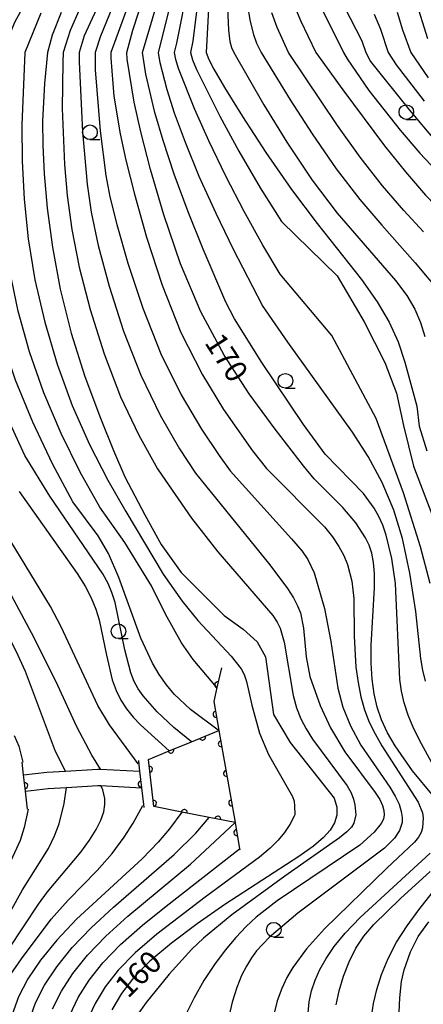
# Model space of a CAD drawing. Extents: x -10000 to -8000, y 96000 to 97501.
# Drawn here: x -8508 to -8439, y 96211 to 96378 of the extents above; entities that cross this region are included whole.
import ezdxf

# ---------------------------------------------------------------- set-up
doc = ezdxf.new("R2010")
doc.units = 0
for name, color, linetype in [('5101000', 3, 'Continuous'), ('6110000', 4, 'Continuous'), ('6331000', 2, 'Continuous'), ('7101000', 4, 'Continuous'), ('7102000', 2, 'Continuous')]:
    doc.layers.add(name, color=color, linetype=linetype)
doc.layers.get('0').off()
doc.styles.add('ROMANS', font='romans')

# ---------------------------------------------------------------- blocks, each defined once
blk = doc.blocks.new('633100')
at = {"layer": '6331000'}
blk.add_lwpolyline([(0, -0.5), (0.67, -0.5)], dxfattribs=at)
blk.add_circle((0, 0), 0.5, dxfattribs=at)
blk = doc.blocks.new('M07')
blk.add_arc((0, 0), 0.5, 180, 0)

msp = doc.modelspace()

# ---------------------------------------------------------------- linework, layer by layer
at = {"layer": '5101000', "flags": 128}
for points in [[(-8507.07, 96249.65), (-8503.1, 96250.1), (-8499.9, 96250.29), (-8494.4, 96250.62), (-8493.96, 96250.6), (-8487.28, 96250.26)], [(-8506.75, 96246.89), (-8502.86, 96247.33), (-8499.77, 96247.51), (-8494.38, 96247.83), (-8493.9, 96247.81), (-8486.96, 96247.46)]]:
    msp.add_lwpolyline(points, dxfattribs=at)
at = {"layer": '6110000', "flags": 128}
for points in [[(-8473.3, 96267.93), (-8474.09, 96264.54), (-8474.64, 96262.16), (-8473.76, 96257.21), (-8470.99, 96241.5), (-8470.21, 96237.03), (-8470.18, 96236.86)], [(-8470.99, 96241.5), (-8475.4, 96242.38), (-8480.05, 96243.31), (-8484.85, 96244.28), (-8485.78, 96252.29), (-8482.24, 96253.74), (-8478.43, 96255.3), (-8473.76, 96257.21)], [(-8506.39, 96243.81), (-8506.75, 96246.89), (-8507.07, 96249.65), (-8507.32, 96251.81)], [(-8487.49, 96252.09), (-8487.41, 96251.38), (-8487.28, 96250.26), (-8486.96, 96247.46), (-8486.62, 96244.58), (-8486.57, 96244.08)]]:
    msp.add_lwpolyline(points, dxfattribs=at)
at = {"layer": '7101000', "flags": 128}
for points in [[(-8460.01, 96388.1), (-8452.52, 96372.91), (-8451.89, 96371.82), (-8448.18, 96366.44), (-8442.83, 96359.64), (-8439.46, 96355.72), (-8435.75, 96351.75), (-8431.84, 96347.99), (-8427.89, 96344.66), (-8421.19, 96339.36), (-8419.08, 96337.34), (-8417.77, 96335.52), (-8417.05, 96333.71), (-8416.76, 96331.69), (-8416.82, 96329.39), (-8417.2, 96326.76), (-8419.34, 96316.8)], [(-8475.23, 96385.64), (-8475.91, 96372.91), (-8475.46, 96371.69), (-8474.62, 96370.04), (-8472.81, 96366.9), (-8469.75, 96361.95), (-8465.77, 96355.85), (-8461.36, 96349.51), (-8456.98, 96343.72), (-8449.45, 96334.17), (-8446.74, 96330.35), (-8444.7, 96326.91), (-8443.18, 96323.55), (-8442.02, 96320.06), (-8439.97, 96312.55), (-8439.59, 96309.12), (-8438.31, 96304.96)], [(-8437.15, 96245.99), (-8440.73, 96250.33), (-8443.68, 96254.6), (-8444.98, 96256.85), (-8445.99, 96259.03), (-8446.73, 96261.2), (-8447.25, 96263.47), (-8447.6, 96265.96), (-8447.79, 96268.72), (-8447.78, 96271.78), (-8447.2, 96281.54), (-8447.2, 96283.98), (-8447.37, 96285.91), (-8447.69, 96287.48), (-8448.14, 96288.85), (-8448.73, 96290.11), (-8450.38, 96292.63), (-8452.62, 96295.27), (-8457.52, 96300.16), (-8459.3, 96302.36), (-8464.17, 96308.65), (-8468.58, 96314.64), (-8472.88, 96321.25), (-8476.85, 96328.65), (-8480.3, 96336.84), (-8483.17, 96345.21), (-8485.42, 96352.94), (-8487.07, 96359.38), (-8488.19, 96364.43), (-8489.42, 96371.77), (-8489.48, 96372.91), (-8488.42, 96376.69), (-8486.41, 96383.04)], [(-8500.67, 96379.74), (-8502.18, 96375.84), (-8502.99, 96372.91), (-8503.51, 96367.61), (-8503.82, 96361.2), (-8503.79, 96357.11), (-8503.55, 96352.2), (-8503.03, 96346.35), (-8502.15, 96339.71), (-8500.8, 96332.53), (-8498.94, 96325.04), (-8496.62, 96317.59), (-8493.95, 96310.52), (-8491.75, 96305.02), (-8489.78, 96300.51), (-8486.4, 96294.03), (-8483.58, 96288.96), (-8480.2, 96284.17), (-8472.87, 96276.84), (-8469.62, 96274.53), (-8467.23, 96272.33), (-8465.82, 96269.8), (-8464.41, 96259.94), (-8461.59, 96255.15), (-8454.09, 96245.7), (-8453.62, 96244.16), (-8453.61, 96242.76), (-8454.02, 96241.46), (-8454.79, 96240.21), (-8455.91, 96238.95), (-8457.6, 96237.51), (-8460.14, 96235.7), (-8472.73, 96227.52), (-8477.44, 96224.24), (-8481.82, 96220.96), (-8485.52, 96217.85), (-8488.32, 96215.03), (-8490.39, 96212.34), (-8491.99, 96209.59)], [(-8507.84, 96297.97), (-8497.91, 96283.99), (-8496.58, 96281.84), (-8495.53, 96279.84), (-8494.73, 96277.94), (-8494.15, 96276.09), (-8492.94, 96270.08), (-8491.94, 96265.84), (-8491.28, 96264.02), (-8490.49, 96262.41), (-8489.53, 96260.93), (-8488.38, 96259.52), (-8487.13, 96258.19), (-8482.24, 96253.74)], [(-8480.05, 96243.31), (-8482.19, 96240.47), (-8484.12, 96238.17), (-8486.83, 96235.33), (-8498.03, 96225.01), (-8501.38, 96221.47), (-8504.18, 96218.05), (-8506.37, 96214.83), (-8507.96, 96211.8), (-8509.04, 96208.75)], [(-8458.52, 96209.05), (-8458.33, 96210.95), (-8457.94, 96212.81), (-8457.35, 96214.62), (-8456.54, 96216.44), (-8455.47, 96218.32), (-8454.09, 96220.34), (-8452.21, 96222.63), (-8449.63, 96225.33), (-8437.69, 96236.32)]]:
    msp.add_lwpolyline(points, dxfattribs=at)
at = {"layer": '7102000', "flags": 128}
for points in [[(-8438.51, 96265.65), (-8438.97, 96267.5), (-8439.3, 96269.52), (-8440.17, 96277.54), (-8441.16, 96284.09), (-8442.41, 96289.96), (-8443.94, 96294.83), (-8445.92, 96299.56), (-8448.3, 96303.97), (-8450.98, 96308.12), (-8462, 96323.48), (-8466.32, 96329.75), (-8471.25, 96339.26), (-8474.24, 96345.45), (-8477.09, 96351.75), (-8479.46, 96357.56), (-8481.3, 96362.57), (-8482.59, 96366.55), (-8483.77, 96371.13), (-8484.05, 96372.91), (-8475.5, 96406.91)], [(-8434.82, 96246.94), (-8439.22, 96254.96), (-8440.48, 96257.5), (-8441.46, 96259.83), (-8442.17, 96261.96), (-8442.63, 96263.93), (-8442.91, 96265.93), (-8443.62, 96282.32), (-8444.24, 96286.58), (-8445.21, 96290.56), (-8445.8, 96292.24), (-8446.48, 96293.76), (-8447.25, 96295.15), (-8449.09, 96297.68), (-8455.61, 96304.39), (-8459.33, 96309.43), (-8466.43, 96320.03), (-8471.09, 96327.48), (-8472.57, 96330.31), (-8476.44, 96339.32), (-8478.97, 96345.69), (-8481.37, 96352.15), (-8483.28, 96357.89), (-8484.69, 96362.68), (-8486.24, 96369.18), (-8486.76, 96372.91), (-8480.26, 96394.95)], [(-8437.71, 96282.29), (-8439.35, 96288.57), (-8442.25, 96297.79), (-8446.92, 96310.44), (-8454.46, 96324.64), (-8463.31, 96335.1), (-8466.25, 96340.05), (-8469.43, 96345.76), (-8472.58, 96351.81), (-8475.44, 96357.8), (-8477.83, 96363.2), (-8480.62, 96370.19), (-8481.09, 96371.7), (-8481.34, 96372.91), (-8480.91, 96374.47), (-8476.96, 96394.59)], [(-8484.38, 96394.2), (-8492.18, 96372.91), (-8492.21, 96371.95), (-8491.7, 96365.46), (-8490.62, 96359), (-8489.64, 96354.53), (-8488.17, 96348.71), (-8486.11, 96341.38), (-8483.45, 96333.21), (-8480.22, 96325.13), (-8476.55, 96317.93), (-8472.95, 96312.01), (-8468.03, 96304.94), (-8465.62, 96301.94), (-8455.72, 96291.95), (-8454.39, 96290.28), (-8453.29, 96288.64), (-8452.43, 96287.06), (-8451.82, 96285.56), (-8451.1, 96282.72), (-8450.75, 96279.75), (-8450.66, 96273.31), (-8450.37, 96268.04), (-8450.02, 96265.43), (-8449.53, 96262.97), (-8448.9, 96260.74), (-8448.1, 96258.66), (-8447.12, 96256.63), (-8445.95, 96254.58), (-8439.78, 96245), (-8439.05, 96243.18), (-8438.9, 96242.3), (-8439.01, 96240.6), (-8439.26, 96239.82), (-8439.7, 96239.03), (-8440.41, 96238.15), (-8445.13, 96233.75), (-8455.73, 96223.41), (-8458.8, 96219.97), (-8461.16, 96216.79), (-8462.16, 96215.08), (-8463.04, 96213.21), (-8463.79, 96211.11), (-8464.36, 96208.75)], [(-8487.11, 96392.4), (-8493.94, 96375.68), (-8494.88, 96372.91), (-8494.86, 96369.95), (-8493.99, 96359.52), (-8493.05, 96351.93), (-8492.34, 96348.3), (-8491.14, 96343.53), (-8489.26, 96336.96), (-8486.73, 96329.26), (-8483.65, 96321.48), (-8480.17, 96314.48), (-8476.7, 96308.63), (-8473.7, 96304.14), (-8471.83, 96301.53), (-8461.36, 96289.95), (-8459.57, 96287.79), (-8458.57, 96286.37), (-8457.52, 96284.13), (-8455.71, 96278.02), (-8454.64, 96272.4), (-8453.45, 96264.44), (-8452.6, 96261.21), (-8451.28, 96257.99), (-8449.56, 96254.72), (-8444.62, 96247.54), (-8443.69, 96246.02), (-8443.03, 96244.63), (-8442.64, 96243.39), (-8442.47, 96242.35), (-8442.48, 96241.5), (-8442.92, 96240.15), (-8443.78, 96238.83), (-8445.48, 96237.13), (-8460.28, 96226.06), (-8465.19, 96221.92), (-8467.31, 96219.65), (-8468.2, 96218.43), (-8469.05, 96217.04), (-8469.88, 96215.4), (-8470.69, 96213.38), (-8471.46, 96210.89), (-8472.15, 96207.89)], [(-8490.82, 96388.57), (-8496.72, 96375.72), (-8497.59, 96372.91), (-8497.6, 96371.28), (-8497.03, 96359.35), (-8496.24, 96350.45), (-8495.53, 96345.66), (-8494.32, 96339.96), (-8492.48, 96333.01), (-8490.03, 96325.38), (-8487.08, 96317.82), (-8483.79, 96311.03), (-8480.45, 96305.25), (-8477.76, 96301.14), (-8465.04, 96285.49), (-8462.06, 96281.44), (-8461.05, 96279.85), (-8460.34, 96278.51), (-8459.86, 96277.28), (-8459.34, 96274.7), (-8458.86, 96269.81), (-8458.23, 96266.46), (-8456.47, 96261.49), (-8454.7, 96257.65), (-8452.28, 96253.6), (-8447.1, 96246.63), (-8446.32, 96245.43), (-8445.84, 96244.44), (-8445.6, 96243.59), (-8445.55, 96242.81), (-8445.7, 96242.08), (-8446.05, 96241.35), (-8447.28, 96239.87), (-8449.72, 96237.67), (-8463.82, 96228.16), (-8467.37, 96225.37), (-8469.11, 96223.76), (-8470.88, 96221.9), (-8472.68, 96219.77), (-8474.5, 96217.32), (-8476.3, 96214.55), (-8477.98, 96211.6), (-8479.43, 96208.65)], [(-8476.69, 96387.23), (-8478.21, 96374.81), (-8478.62, 96372.91), (-8478.24, 96371.65), (-8477.55, 96369.99), (-8473.59, 96362.05), (-8470.35, 96356.06), (-8466.73, 96349.82), (-8463.1, 96344.04), (-8453.59, 96334.78), (-8448.95, 96326.96), (-8445.47, 96320), (-8443.44, 96314.78), (-8442.28, 96309.28), (-8440.54, 96302.32), (-8435.48, 96289.08)], [(-8455.46, 96386.75), (-8449.36, 96374.91), (-8448.68, 96372.91), (-8447.89, 96371.35), (-8441.25, 96363.05), (-8436.72, 96357.74), (-8431.95, 96352.58), (-8427.55, 96348.41), (-8423.68, 96345.18), (-8420.37, 96342.57), (-8415.54, 96338.51), (-8413.14, 96336.17), (-8412.69, 96335.34), (-8412.54, 96334.23), (-8412.55, 96332.56), (-8412.76, 96330.3), (-8413.22, 96327.56), (-8415.59, 96317.28), (-8416.14, 96313.52), (-8416.37, 96309.81), (-8416.24, 96306.32)], [(-8474.15, 96264.61), (-8478.14, 96269.34), (-8480.13, 96272.18), (-8482.88, 96277.05), (-8485.25, 96281.91), (-8489.82, 96289.28), (-8494.05, 96295.34), (-8497.4, 96301.31), (-8500.66, 96307.91), (-8503.6, 96314.83), (-8506.05, 96321.82), (-8507.98, 96328.78), (-8509.43, 96335.66), (-8510.41, 96342.41), (-8510.99, 96348.97), (-8511.24, 96355.29), (-8511.21, 96361.22), (-8510.7, 96372.91), (-8508.5, 96378.16), (-8505.57, 96383.59)], [(-8472.39, 96383.2), (-8472.11, 96376.72), (-8471.87, 96374.79), (-8471.61, 96373.74), (-8471.23, 96372.91), (-8466.07, 96363.98), (-8462.18, 96357.59), (-8457.85, 96351.09), (-8453.55, 96345.48), (-8443.6, 96334), (-8441.68, 96331.42), (-8440.31, 96329.11), (-8439.34, 96326.85), (-8438.63, 96324.45)], [(-8462.15, 96384.02), (-8459.82, 96378.36), (-8457.19, 96372.91), (-8452.61, 96366.52), (-8445.52, 96356.98), (-8441.95, 96352.51), (-8438.5, 96348.53), (-8435.05, 96344.95), (-8431.57, 96341.73), (-8425.67, 96336.57), (-8423.85, 96334.73), (-8422.75, 96333.2), (-8422.17, 96331.73), (-8421.94, 96330.12), (-8421.98, 96328.28), (-8422.29, 96326.17), (-8423.41, 96320.99), (-8423.92, 96317.84), (-8424.23, 96314.3), (-8424.23, 96310.57), (-8423.89, 96306.89), (-8423.16, 96301.46), (-8421.2, 96296.38)], [(-8473.88, 96257.3), (-8478.61, 96260.83), (-8481.36, 96263.43), (-8482.68, 96265), (-8483.93, 96266.77), (-8485.08, 96268.71), (-8487.06, 96272.98), (-8490.8, 96283.32), (-8492.57, 96287.42), (-8494.35, 96290.41), (-8498.64, 96296.22), (-8502.13, 96302.72), (-8505.48, 96309.8), (-8508.43, 96316.99), (-8510.76, 96323.94), (-8512.51, 96330.65), (-8513.74, 96337.23), (-8514.55, 96343.74), (-8515, 96350.1), (-8515.15, 96356.2), (-8515.08, 96361.88), (-8514.55, 96372.91), (-8512.36, 96378.23), (-8510.45, 96381.78)], [(-8468.92, 96381.13), (-8468.42, 96378.19), (-8467.85, 96375.98), (-8467.31, 96374.49), (-8466.55, 96372.91), (-8461.58, 96364.82), (-8457.86, 96359.02), (-8453.74, 96353.05), (-8449.69, 96347.83), (-8445.97, 96343.46), (-8440.25, 96337.02), (-8435.9, 96331.76), (-8434.7, 96329.89), (-8434.35, 96329.01), (-8434.09, 96327.98), (-8432.61, 96313.46), (-8431.93, 96309.72), (-8430.95, 96306.02), (-8430.36, 96304.26), (-8425.16, 96288.74), (-8422.96, 96283.83), (-8421.66, 96281.45)], [(-8440.25, 96382.08), (-8438.19, 96375.31)], [(-8487.53, 96251.54), (-8492.43, 96258.17), (-8494.42, 96261.48), (-8500.67, 96274.92), (-8502.49, 96278.37), (-8510.97, 96292.29), (-8513.27, 96296.37), (-8515.43, 96300.63), (-8517.46, 96305.09), (-8521.36, 96314.78), (-8523.14, 96319.74), (-8524.62, 96324.41), (-8525.69, 96328.57), (-8526.44, 96332.39), (-8527.41, 96339.97), (-8527.74, 96343.92), (-8527.94, 96347.91), (-8527.99, 96351.87), (-8527.7, 96359.24), (-8527.07, 96365.27), (-8525.76, 96372.91), (-8523.26, 96380.18)], [(-8504.13, 96379.6), (-8506.84, 96372.91), (-8507.35, 96360.57), (-8507.32, 96354.38), (-8506.99, 96347.85), (-8506.28, 96341.09), (-8505.12, 96334.1), (-8503.46, 96326.91), (-8501.33, 96319.7), (-8498.77, 96312.68), (-8495.84, 96306.02), (-8492.67, 96299.91), (-8489.64, 96294.6), (-8483.23, 96283.91), (-8480.02, 96279.3), (-8477.33, 96275.96), (-8471.66, 96269.93), (-8469.94, 96267.77), (-8469.42, 96266.75), (-8469.03, 96265.6), (-8468.12, 96261.52), (-8466.82, 96256.74), (-8465.3, 96253.11), (-8461.17, 96245.94), (-8460.93, 96245.18), (-8460.84, 96244.39), (-8460.82, 96242.83), (-8460.89, 96242.59), (-8461.63, 96241.16), (-8462.57, 96239.79), (-8463.64, 96238.5), (-8465, 96237.15), (-8466.84, 96235.6), (-8476.07, 96228.78), (-8484.31, 96222.47), (-8488.02, 96219.28), (-8490.94, 96216.31), (-8493.15, 96213.49), (-8494.87, 96210.64), (-8496.27, 96207.63)], [(-8497.5, 96380.41), (-8499.14, 96376.66), (-8500.29, 96372.91), (-8500.39, 96371.23), (-8500.46, 96363.32), (-8500.09, 96353.81), (-8499.63, 96348.48), (-8498.84, 96342.7), (-8497.56, 96336.25), (-8495.71, 96329.03), (-8493.33, 96321.48), (-8490.52, 96314.17), (-8487.4, 96307.59), (-8484.2, 96301.87), (-8483.49, 96300.77), (-8478.42, 96293.46), (-8473.92, 96287.7), (-8464.54, 96276.82), (-8463.81, 96275.7), (-8463.32, 96274.69), (-8462.62, 96272.28), (-8461.1, 96263.2), (-8460.51, 96261.07), (-8459.78, 96259.22), (-8458.86, 96257.49), (-8457.76, 96255.77), (-8451.87, 96247.77), (-8451.21, 96246.56), (-8450.79, 96245.5), (-8450.55, 96244.55), (-8450.42, 96242.83), (-8450.72, 96241.42), (-8451.16, 96240.73), (-8451.95, 96239.92), (-8453.2, 96238.9), (-8462.52, 96232.38), (-8471.56, 96225.77), (-8476.4, 96221.77), (-8478.34, 96219.93), (-8482.26, 96215.66), (-8486.15, 96210.84), (-8487.7, 96208.64)], [(-8438.85, 96342.32), (-8442.22, 96345.96), (-8445.82, 96350.16), (-8449.63, 96355.02), (-8453.54, 96360.44), (-8461.87, 96372.91), (-8463.84, 96377.17), (-8464.72, 96379.65)], [(-8447.27, 96379.45), (-8446.2, 96376.9), (-8444.85, 96372.91), (-8443.51, 96370.77), (-8438.74, 96364.59)], [(-8443.32, 96379.8), (-8442.45, 96376.77), (-8441.02, 96372.91), (-8438.06, 96368.57)], [(-8493.96, 96250.6), (-8495.42, 96253.04), (-8497.97, 96257.83), (-8501.24, 96264.89), (-8505.26, 96273.04), (-8514.73, 96290.64), (-8528.08, 96316.78), (-8531.64, 96323.14), (-8532.94, 96325.09)], [(-8478.43, 96255.3), (-8481.46, 96257.72), (-8484.28, 96260.38), (-8486.65, 96263.13), (-8487.51, 96264.35), (-8488.19, 96265.59), (-8488.76, 96267.06), (-8489.8, 96270.98), (-8491.47, 96279.08), (-8491.99, 96280.74), (-8492.66, 96282.32), (-8493.55, 96283.95), (-8502.57, 96297.21), (-8506.85, 96304.13), (-8510.3, 96311.68)], [(-8499.9, 96250.29), (-8501.63, 96253.64), (-8506.76, 96267.3), (-8508.34, 96270.75), (-8510.29, 96274.57), (-8520.12, 96292.54), (-8521.71, 96295.07), (-8523.21, 96297.15), (-8524.63, 96298.81), (-8525.98, 96300.06), (-8528.64, 96301.91)], [(-8508.68, 96256.38), (-8507.89, 96254.55), (-8507.22, 96251.82)], [(-8519.44, 96198.56), (-8518.49, 96199.71), (-8518.21, 96203.64), (-8518.49, 96207.01), (-8518.1, 96210.18), (-8517.29, 96212.33), (-8516.29, 96214.47), (-8515.12, 96216.63), (-8511.09, 96223.15), (-8507.26, 96230.06), (-8502.84, 96237.07), (-8501.77, 96239.27), (-8501, 96241.32), (-8500.13, 96244.74), (-8499.77, 96247.51)], [(-8515.65, 96208.67), (-8514.78, 96211.05), (-8513.65, 96213.49), (-8512.26, 96215.98), (-8504.53, 96227.58), (-8502.99, 96229.7), (-8497.31, 96236.47), (-8495.8, 96238.49), (-8494.66, 96240.31), (-8493.87, 96241.94), (-8493.39, 96243.37), (-8493.19, 96244.6), (-8493.19, 96245.63), (-8493.55, 96247.08), (-8493.9, 96247.81)], [(-8506.29, 96243.82), (-8506.95, 96240.69), (-8507.67, 96238.45), (-8514.83, 96222.96), (-8521.53, 96211)], [(-8511.97, 96210.46), (-8510.83, 96212.88), (-8509.33, 96215.5), (-8507.45, 96218.27), (-8502.34, 96225.01), (-8499.47, 96228.26), (-8494.52, 96233.31), (-8491.97, 96236.21), (-8489.9, 96239), (-8488.38, 96241.43), (-8486.71, 96244.43)], [(-8506.12, 96207.67), (-8505.04, 96210.76), (-8503.5, 96213.78), (-8501.42, 96216.91), (-8498.77, 96220.18), (-8495.53, 96223.57), (-8491.74, 96227.06), (-8481.37, 96236.06), (-8477.7, 96239.69), (-8475.4, 96242.38)], [(-8502.12, 96209.71), (-8500.62, 96212.73), (-8498.66, 96215.77), (-8496.16, 96218.89), (-8493.02, 96222.14), (-8489.27, 96225.53), (-8478.57, 96234.44), (-8471.08, 96241.42)], [(-8499.19, 96208.67), (-8497.74, 96211.68), (-8495.9, 96214.63), (-8493.55, 96217.6), (-8490.52, 96220.71), (-8486.79, 96224), (-8482.75, 96227.27), (-8470.22, 96237.02)], [(-8447.71, 96208.35), (-8447.38, 96210.64), (-8446.83, 96213.01), (-8446.01, 96215.58), (-8444.9, 96218.3), (-8443.45, 96221.1), (-8441.64, 96223.9), (-8439.62, 96226.65), (-8432.39, 96235.9)], [(-8453.75, 96210.41), (-8453.24, 96212.83), (-8452.5, 96215.32), (-8451.54, 96217.78), (-8450.38, 96220.08), (-8449.01, 96222.14), (-8447.34, 96224.12), (-8442.75, 96228.55), (-8437.72, 96233.17)], [(-8443.07, 96207.92), (-8442.9, 96211.61), (-8442.59, 96214.37), (-8442.15, 96216.39), (-8441.09, 96219.44), (-8439.76, 96222.09), (-8437.94, 96224.56)]]:
    msp.add_lwpolyline(points, dxfattribs=at)

# ---------------------------------------------------------------- block references
at = {"layer": '6110000'}
for p, rotation in [((-8473.98, 96265.01), 256.8820074738777), ((-8474.26, 96259.99), 280.0805979875391), ((-8476.54, 96256.07), 22.24424622212992), ((-8473.36, 96254.95), 279.9996573700191), ((-8481.94, 96253.86), 22.26658827328507), ((-8485.59, 96250.61), 96.62266659538753), ((-8472.47, 96249.91), 279.9996573700191), ((-8506.86, 96247.81), 96.61346048232143), ((-8487.03, 96248.08), 276.5198017517147), ((-8484.91, 96244.82), 96.62266659538753), ((-8471.58, 96244.86), 279.9996573700191), ((-8479.66, 96243.23), 168.6900675260618), ((-8473.93, 96242.09), 168.7150547809936), ((-8470.7, 96239.82), 279.8982599441582)]:
    msp.add_blockref('M07', p, dxfattribs=dict(at, rotation=rotation))
at = {"layer": '6331000', "xscale": 2.5, "yscale": 2.5, "zscale": 2.5}
for p in [(-8441.78, 96362.73), (-8495.74, 96359.28), (-8462.41, 96316.88), (-8490.89, 96274.15), (-8464.39, 96223.23)]:
    msp.add_blockref('633100', p, dxfattribs=at)

# ---------------------------------------------------------------- texts
at = {"layer": '7101000', "style": 'ROMANS'}
for s, rotation, p in [('170', 303, (-8476.32, 96323.41, 0.25)), ('160', 44, (-8489.27, 96211.4, 0.25))]:
    msp.add_text(s, height=3.75, rotation=rotation, dxfattribs=at).set_placement(p)

doc.saveas('drawing.dxf')
